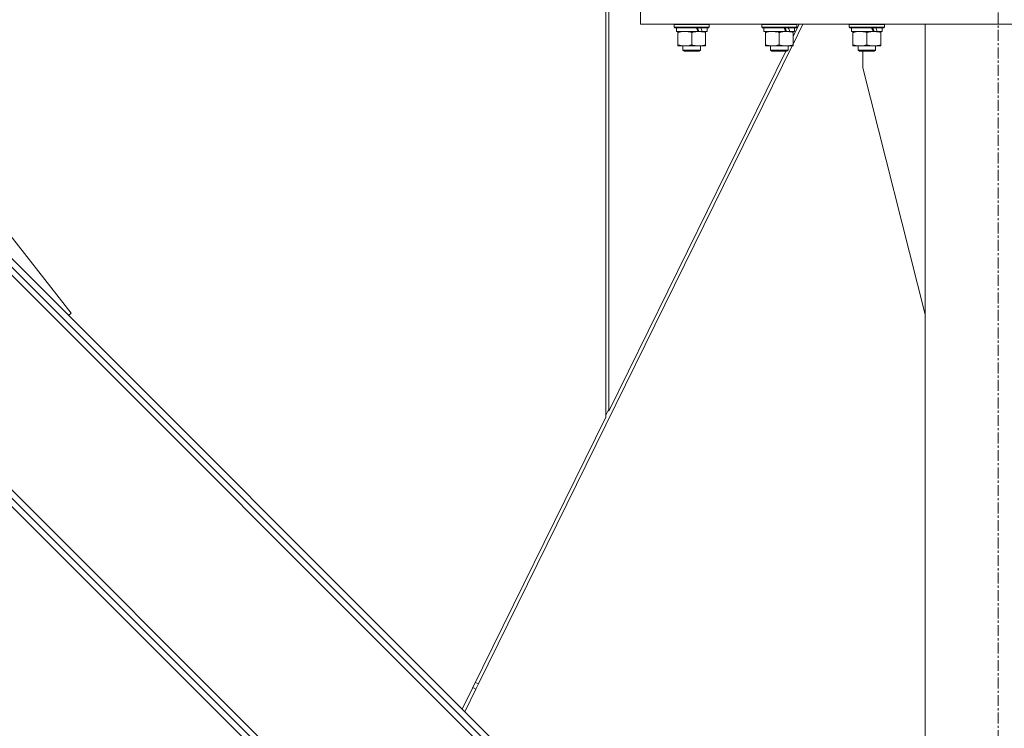
# Model space of a CAD drawing. Units: millimetres. Extents: x 0 to 24448, y -6 to 16800.
# Drawn here: x 4638 to 5313, y 10183 to 10669 of the extents above; entities that cross this region are included whole.
import ezdxf

# ---------------------------------------------------------------- set-up
doc = ezdxf.new("R2010")
doc.units = ezdxf.units.MM
doc.linetypes.add('K5LT_AXLED', pattern=[12, 7.5, -1.5, 1.5, -1.5])
doc.linetypes.add('K5LT_THIN', pattern=[0])
for name, color, linetype, true_color in [('OSI', 2, 'Continuous', 0xffff00), ('R', 1, 'Continuous', 0xff0000), ('WELDING', 7, 'Continuous', 0xffffff)]:
    doc.layers.add(name, color=color, linetype=linetype, true_color=true_color)

msp = doc.modelspace()

# ---------------------------------------------------------------- linework, layer by layer
at = {"layer": 'OSI', "color": 30, "linetype": 'K5LT_AXLED', "lineweight": 18, "true_color": 0xff8000}
msp.add_line((5308.94, 14058.19), (5308.94, 8076.19), dxfattribs=at)
at = {"layer": 'R', "color": 7, "linetype": 'K5LT_THIN', "lineweight": 18}
for p, q in [((5040.09, 10396.67), (5040.09, 10676.19)), ((5042.09, 10676.19), (5042.09, 10400.74)), ((5063.94, 10666.19), (5063.94, 10676.19)), ((5063.94, 10666.19), (5553.94, 10666.19)), ((5086.94, 10665.89), (5087.11, 10666.19)), ((5086.94, 10665.89), (5086.94, 10663.99)), ((5110.94, 10665.89), (5086.94, 10665.89)), ((5110.94, 10663.99), (5086.94, 10663.99)), ((5086.94, 10663.99), (5087.11, 10663.69)), ((5110.76, 10663.69), (5087.11, 10663.69)), ((5088.44, 10663.69), (5088.44, 10661.19)), ((5103.29, 10661.19), (5088.44, 10661.19)), ((5089.44, 10660.34), (5089.44, 10661.19)), ((5103.29, 10661.19), (5103.69, 10661.19)), ((5103.69, 10661.19), (5105.54, 10661.19)), ((5105.54, 10661.19), (5106.05, 10661.19)), ((5109.44, 10661.19), (5106.05, 10661.19)), ((5108.44, 10661.19), (5108.44, 10660.34)), ((5109.44, 10663.69), (5109.44, 10661.19)), ((5110.94, 10665.89), (5110.76, 10666.19)), ((5110.94, 10663.99), (5110.76, 10663.69)), ((5110.94, 10665.89), (5110.94, 10663.99)), ((5146.94, 10665.89), (5147.11, 10666.19)), ((5146.94, 10665.89), (5146.94, 10663.99)), ((5170.94, 10665.89), (5146.94, 10665.89)), ((5170.94, 10663.99), (5146.94, 10663.99)), ((5146.94, 10663.99), (5147.11, 10663.69)), ((5170.76, 10663.69), (5147.11, 10663.69)), ((5148.44, 10663.69), (5148.44, 10661.19)), ((5163.29, 10661.19), (5148.44, 10661.19)), ((5149.44, 10660.34), (5149.44, 10661.19)), ((5163.29, 10661.19), (5163.69, 10661.19)), ((5163.69, 10661.19), (5165.54, 10661.19)), ((5165.54, 10661.19), (5166.05, 10661.19)), ((5169.44, 10661.19), (5166.05, 10661.19)), ((5172.56, 10666.19), (5168.44, 10657.8)), ((5168.44, 10652.5), (5175.16, 10666.19)), ((5168.44, 10661.19), (5168.44, 10660.34)), ((5169.44, 10663.69), (5169.44, 10661.19)), ((5170.94, 10665.89), (5170.76, 10666.19)), ((5170.94, 10663.99), (5170.76, 10663.69)), ((5170.94, 10665.89), (5170.94, 10663.99)), ((5206.94, 10665.89), (5207.11, 10666.19)), ((5206.94, 10665.89), (5206.94, 10663.99)), ((5230.94, 10665.89), (5206.94, 10665.89)), ((5230.94, 10663.99), (5206.94, 10663.99)), ((5206.94, 10663.99), (5207.11, 10663.69)), ((5230.76, 10663.69), (5207.11, 10663.69)), ((5208.44, 10663.69), (5208.44, 10661.19)), ((5223.29, 10661.19), (5208.44, 10661.19)), ((5209.44, 10660.34), (5209.44, 10661.19)), ((5223.29, 10661.19), (5223.69, 10661.19)), ((5223.69, 10661.19), (5225.54, 10661.19)), ((5225.54, 10661.19), (5226.05, 10661.19)), ((5229.44, 10661.19), (5226.05, 10661.19)), ((5228.44, 10661.19), (5228.44, 10660.34)), ((5229.44, 10663.69), (5229.44, 10661.19)), ((5230.94, 10665.89), (5230.76, 10666.19)), ((5230.94, 10663.99), (5230.76, 10663.69)), ((5230.94, 10665.89), (5230.94, 10663.99)), ((5358.94, 10666.19), (5258.94, 10666.19)), ((5258.94, 10666.19), (5258.94, 8166.19)), ((5089.44, 10660.34), (5089.44, 10652.03)), ((5098.94, 10660.34), (5098.94, 10652.03)), ((5108.44, 10660.34), (5108.44, 10652.03)), ((5149.44, 10660.34), (5149.44, 10652.03)), ((5158.94, 10660.34), (5158.94, 10652.03)), ((5168.44, 10660.34), (5168.44, 10652.03)), ((5209.44, 10660.34), (5209.44, 10652.03)), ((5218.94, 10660.34), (5218.94, 10652.03)), ((5228.44, 10660.34), (5228.44, 10652.03)), ((4952.8, 10213.79), (5167.79, 10651.19)), ((5163.46, 10647.69), (5042.09, 10400.74)), ((5089.44, 10651.19), (5089.44, 10652.03)), ((5094.19, 10651.19), (5089.44, 10651.19)), ((5092.94, 10651.19), (5092.94, 10648.26)), ((5104.94, 10648.26), (5092.94, 10648.26)), ((5092.94, 10648.26), (5093.94, 10647.69)), ((5103.94, 10647.69), (5093.94, 10647.69)), ((5108.44, 10651.19), (5094.19, 10651.19)), ((5104.94, 10648.26), (5103.94, 10647.69)), ((5104.94, 10651.19), (5104.94, 10648.26)), ((5108.44, 10652.03), (5108.44, 10651.19)), ((5149.44, 10651.19), (5149.44, 10652.03)), ((5154.19, 10651.19), (5149.44, 10651.19)), ((5152.94, 10651.19), (5152.94, 10648.26)), ((5164.94, 10648.26), (5152.94, 10648.26)), ((5152.94, 10648.26), (5153.94, 10647.69)), ((5163.94, 10647.69), (5153.94, 10647.69)), ((5168.44, 10651.19), (5154.19, 10651.19)), ((5164.94, 10648.26), (5163.94, 10647.69)), ((5164.94, 10651.19), (5164.94, 10648.26)), ((5165.18, 10651.19), (5164.94, 10650.68)), ((5168.44, 10652.03), (5168.44, 10651.19)), ((5209.44, 10651.19), (5209.44, 10652.03)), ((5214.19, 10651.19), (5209.44, 10651.19)), ((5212.94, 10651.19), (5212.94, 10648.26)), ((5224.94, 10648.26), (5212.94, 10648.26)), ((5212.94, 10648.26), (5213.94, 10647.69)), ((5223.94, 10647.69), (5213.94, 10647.69)), ((5228.44, 10651.19), (5214.19, 10651.19)), ((5216.14, 10636.19), (5216.14, 10647.69)), ((5224.94, 10648.26), (5223.94, 10647.69)), ((5224.94, 10651.19), (5224.94, 10648.26)), ((5228.44, 10652.03), (5228.44, 10651.19)), ((5258.94, 10466.98), (5216.14, 10636.19)), ((4673.61, 10468.1), (4577.14, 10591.19)), ((4574.26, 10552.6), (5133.55, 9993.31)), ((4584.16, 10548.36), (5129.31, 10003.21)), ((4586.99, 10551.19), (5132.14, 10006.04)), ((4500.72, 10479.06), (5060.01, 9919.77)), ((4502.14, 10466.33), (5047.28, 9921.19)), ((4504.97, 10469.16), (5050.11, 9924.01)), ((4671.84, 10466.33), (4673.61, 10468.1)), ((5040.09, 10398.18), (5042.09, 10402.25)), ((5040.09, 10396.67), (4941.69, 10196.48)), ((4943.44, 10194.74), (4951.1, 10210.33)), ((4949.01, 10211.36), (4951.1, 10210.33)), ((4950.7, 10214.82), (4952.8, 10213.79)), ((4952.8, 10213.79), (4951.1, 10210.33))]:
    msp.add_line(p, q, dxfattribs=at)
for centre, major_axis, start_param, end_param in [((5098.94, 10659.01), (9.5, -22.44), 1.583235, 1.695628), ((5098.94, 10666.11), (5.66, -13.36), 1.11019, 1.304539), ((5098.94, 10666.11), (9.5, -22.44), 1.266048, 1.37865), ((5158.94, 10659.01), (9.5, -22.44), 1.583235, 1.695628), ((5158.94, 10666.11), (5.66, -13.36), 1.11019, 1.304539), ((5158.94, 10666.11), (9.5, -22.44), 1.266048, 1.37865), ((5218.94, 10659.01), (9.5, -22.44), 1.583235, 1.695628), ((5218.94, 10666.11), (5.66, -13.36), 1.11019, 1.304539), ((5218.94, 10666.11), (9.5, -22.44), 1.266048, 1.37865)]:
    msp.add_ellipse(centre, major_axis=major_axis, ratio=0.199103, start_param=start_param, end_param=end_param, dxfattribs=at)
at = {"layer": 'WELDING', "color": 7, "linetype": 'K5LT_THIN', "lineweight": 18}
for points, knots in [([(5094.19, 10661.19), (5093.86, 10661.19), (5093.32, 10661.16), (5092.48, 10661.08), (5091.57, 10660.93), (5090.52, 10660.68), (5089.79, 10660.45), (5089.44, 10660.34)], [0, 0, 0, 0, 1.597458, 2.676777, 4.235764, 6.182879, 8, 8, 8, 8]), ([(5098.94, 10660.34), (5098.36, 10660.53), (5097.51, 10660.77), (5096.4, 10661), (5095.68, 10661.1), (5094.94, 10661.17), (5094.46, 10661.19), (5094.19, 10661.19)], [0, 0, 0, 0, 3.005828, 4.318193, 5.5895, 6.632109, 8, 8, 8, 8]), ([(5103.69, 10661.19), (5103.47, 10661.19), (5103.04, 10661.17), (5102.4, 10661.12), (5101.76, 10661.04), (5100.96, 10660.9), (5100.02, 10660.68), (5099.29, 10660.45), (5098.94, 10660.34)], [0, 0, 0, 0, 1.192024, 2.404251, 3.60809, 4.765234, 6.955738, 9, 9, 9, 9]), ([(5108.44, 10660.34), (5107.94, 10660.5), (5107.18, 10660.73), (5106.21, 10660.94), (5105.54, 10661.05), (5104.93, 10661.13), (5104.3, 10661.17), (5103.89, 10661.19), (5103.69, 10661.19)], [0, 0, 0, 0, 2.905563, 4.375924, 5.511195, 6.679161, 7.850161, 9, 9, 9, 9]), ([(5154.19, 10661.19), (5153.86, 10661.19), (5153.32, 10661.16), (5152.48, 10661.08), (5151.57, 10660.93), (5150.52, 10660.68), (5149.79, 10660.45), (5149.44, 10660.34)], [0, 0, 0, 0, 1.597458, 2.676777, 4.235764, 6.182879, 8, 8, 8, 8]), ([(5158.94, 10660.34), (5158.36, 10660.53), (5157.51, 10660.77), (5156.4, 10661), (5155.68, 10661.1), (5154.94, 10661.17), (5154.46, 10661.19), (5154.19, 10661.19)], [0, 0, 0, 0, 3.005828, 4.318193, 5.5895, 6.632109, 8, 8, 8, 8]), ([(5163.69, 10661.19), (5163.47, 10661.19), (5163.04, 10661.17), (5162.4, 10661.12), (5161.76, 10661.04), (5160.96, 10660.9), (5160.02, 10660.68), (5159.29, 10660.45), (5158.94, 10660.34)], [0, 0, 0, 0, 1.192024, 2.404251, 3.60809, 4.765234, 6.955738, 9, 9, 9, 9]), ([(5168.44, 10660.34), (5167.94, 10660.5), (5167.18, 10660.73), (5166.21, 10660.94), (5165.54, 10661.05), (5164.93, 10661.13), (5164.3, 10661.17), (5163.89, 10661.19), (5163.69, 10661.19)], [0, 0, 0, 0, 2.905563, 4.375924, 5.511195, 6.679161, 7.850161, 9, 9, 9, 9]), ([(5214.19, 10661.19), (5213.86, 10661.19), (5213.32, 10661.16), (5212.48, 10661.08), (5211.57, 10660.93), (5210.52, 10660.68), (5209.79, 10660.45), (5209.44, 10660.34)], [0, 0, 0, 0, 1.597458, 2.676777, 4.235764, 6.182879, 8, 8, 8, 8]), ([(5218.94, 10660.34), (5218.36, 10660.53), (5217.51, 10660.77), (5216.4, 10661), (5215.68, 10661.1), (5214.94, 10661.17), (5214.46, 10661.19), (5214.19, 10661.19)], [0, 0, 0, 0, 3.005828, 4.318193, 5.5895, 6.632109, 8, 8, 8, 8]), ([(5223.69, 10661.19), (5223.47, 10661.19), (5223.04, 10661.17), (5222.4, 10661.12), (5221.76, 10661.04), (5220.96, 10660.9), (5220.02, 10660.68), (5219.29, 10660.45), (5218.94, 10660.34)], [0, 0, 0, 0, 1.192024, 2.404251, 3.60809, 4.765234, 6.955738, 9, 9, 9, 9]), ([(5228.44, 10660.34), (5227.94, 10660.5), (5227.18, 10660.73), (5226.21, 10660.94), (5225.54, 10661.05), (5224.93, 10661.13), (5224.3, 10661.17), (5223.89, 10661.19), (5223.69, 10661.19)], [0, 0, 0, 0, 2.905563, 4.375924, 5.511195, 6.679161, 7.850161, 9, 9, 9, 9]), ([(5089.44, 10652.03), (5089.86, 10651.89), (5090.61, 10651.67), (5091.62, 10651.44), (5092.44, 10651.3), (5093.18, 10651.22), (5093.76, 10651.19), (5094.09, 10651.19), (5094.19, 10651.19)], [0, 0, 0, 0, 2.494996, 4.309231, 5.73815, 7.133977, 8.472011, 9, 9, 9, 9]), ([(5094.19, 10651.19), (5094.5, 10651.19), (5095.11, 10651.21), (5095.87, 10651.29), (5096.74, 10651.43), (5097.71, 10651.65), (5098.52, 10651.9), (5098.94, 10652.03)], [0, 0, 0, 0, 1.523216, 3.057663, 3.814901, 5.878539, 8, 8, 8, 8]), ([(5098.94, 10652.03), (5099.5, 10651.85), (5100.31, 10651.61), (5101.31, 10651.4), (5101.9, 10651.31), (5102.42, 10651.25), (5103.02, 10651.2), (5103.64, 10651.18), (5104.25, 10651.19), (5104.7, 10651.22), (5105.2, 10651.27), (5105.83, 10651.36), (5106.97, 10651.59), (5107.86, 10651.84), (5108.44, 10652.03)], [0, 0, 0, 0, 2.72415, 3.912285, 4.716446, 5.530362, 6.353984, 7.500189, 8.40607, 9.211142, 9.605533, 10.761675, 12.184093, 15, 15, 15, 15]), ([(5149.44, 10652.03), (5149.86, 10651.89), (5150.61, 10651.67), (5151.62, 10651.44), (5152.44, 10651.3), (5153.18, 10651.22), (5153.76, 10651.19), (5154.09, 10651.19), (5154.19, 10651.19)], [0, 0, 0, 0, 2.494996, 4.309231, 5.73815, 7.133977, 8.472011, 9, 9, 9, 9]), ([(5154.19, 10651.19), (5154.5, 10651.19), (5155.11, 10651.21), (5155.87, 10651.29), (5156.74, 10651.43), (5157.71, 10651.65), (5158.52, 10651.9), (5158.94, 10652.03)], [0, 0, 0, 0, 1.523216, 3.057663, 3.814901, 5.878539, 8, 8, 8, 8]), ([(5158.94, 10652.03), (5159.5, 10651.85), (5160.31, 10651.61), (5161.31, 10651.4), (5161.9, 10651.31), (5162.42, 10651.25), (5163.02, 10651.2), (5163.64, 10651.18), (5164.25, 10651.19), (5164.7, 10651.22), (5165.2, 10651.27), (5165.83, 10651.36), (5166.97, 10651.59), (5167.86, 10651.84), (5168.44, 10652.03)], [0, 0, 0, 0, 2.72415, 3.912285, 4.716446, 5.530362, 6.353984, 7.500189, 8.40607, 9.211142, 9.605533, 10.761675, 12.184093, 15, 15, 15, 15]), ([(5209.44, 10652.03), (5209.86, 10651.89), (5210.61, 10651.67), (5211.62, 10651.44), (5212.44, 10651.3), (5213.18, 10651.22), (5213.76, 10651.19), (5214.09, 10651.19), (5214.19, 10651.19)], [0, 0, 0, 0, 2.494996, 4.309231, 5.73815, 7.133977, 8.472011, 9, 9, 9, 9]), ([(5214.19, 10651.19), (5214.5, 10651.19), (5215.11, 10651.21), (5215.87, 10651.29), (5216.74, 10651.43), (5217.71, 10651.65), (5218.52, 10651.9), (5218.94, 10652.03)], [0, 0, 0, 0, 1.523216, 3.057663, 3.814901, 5.878539, 8, 8, 8, 8]), ([(5218.94, 10652.03), (5219.5, 10651.85), (5220.31, 10651.61), (5221.31, 10651.4), (5221.9, 10651.31), (5222.42, 10651.25), (5223.02, 10651.2), (5223.64, 10651.18), (5224.25, 10651.19), (5224.7, 10651.22), (5225.2, 10651.27), (5225.83, 10651.36), (5226.97, 10651.59), (5227.86, 10651.84), (5228.44, 10652.03)], [0, 0, 0, 0, 2.72415, 3.912285, 4.716446, 5.530362, 6.353984, 7.500189, 8.40607, 9.211142, 9.605533, 10.761675, 12.184093, 15, 15, 15, 15])]:
    msp.add_open_spline(points, degree=3, knots=knots, dxfattribs=at)

doc.saveas('drawing.dxf')
